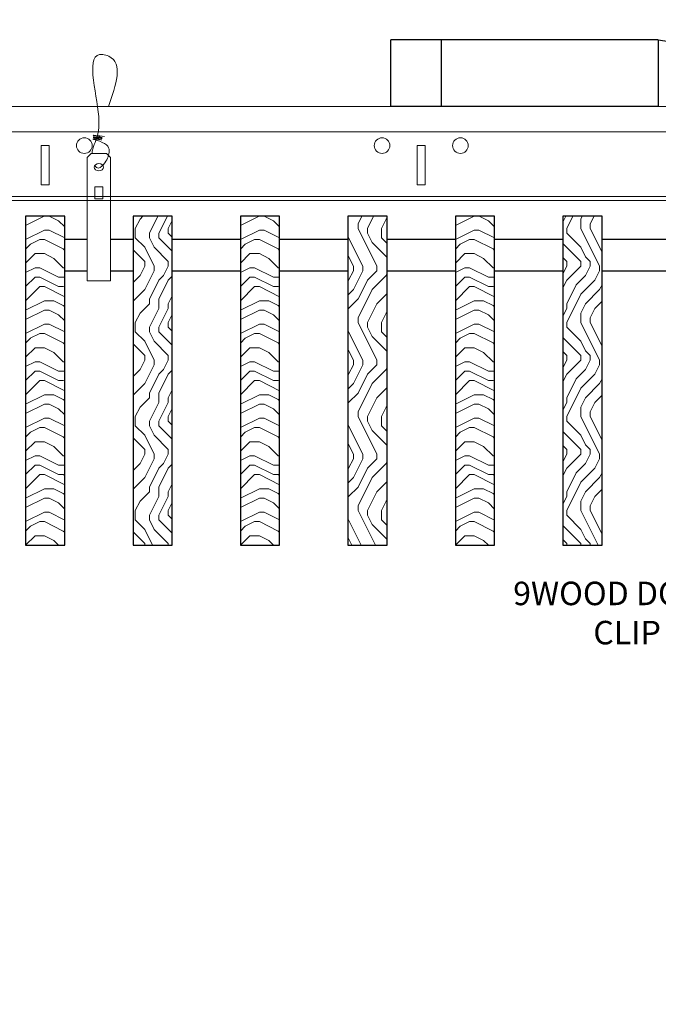
# Model space of a CAD drawing. Units: inches. Extents: x 0 to 3506, y 0 to 1152.
# Drawn here: x 1062 to 1072, y 707 to 723 of the extents above; entities that cross this region are included whole.
import ezdxf
from ezdxf import colors
from ezdxf.entities.mleader import LeaderData, LeaderLine
from ezdxf.enums import TextEntityAlignment as Align
from ezdxf.math import Vec2, Vec3

# ---------------------------------------------------------------- set-up
doc = ezdxf.new("R2010")
doc.units = ezdxf.units.IN
doc.header["$MEASUREMENT"] = 0
for name, color, linetype, lineweight in [('E-LITE-CLNG', 7, 'Continuous', 25), ('Z-ANNO-NOTE', 7, 'Continuous', 35), ('Z-CLNG-SUSP', 3, 'Continuous', 18), ('Z-CLNG-TEES', 3, 'Continuous', 18), ('Z-CLNG-WOOD', 5, 'Continuous', 25), ('Z-CLNG-WOOD-PATT', 2, 'Continuous', 15)]:
    doc.layers.add(name, color=color, linetype=linetype, lineweight=lineweight)
doc.layers.add('Z-ANNO-NPLT', color=252, linetype='Continuous', lineweight=35, plot=False)
doc.styles.add('1-4', font='ARIAL.TTF', dxfattribs={"height": 0.375})
doc.styles.get("Standard").update_dxf_attribs({"font": 'ARIAL.TTF', "height": 0.09375})

msp = doc.modelspace()

# ---------------------------------------------------------------- hatches: boundary and pattern name
at = {"layer": 'Z-CLNG-WOOD-PATT', "linetype": 'Continuous'}
h = msp.add_hatch(dxfattribs=at)
h.set_pattern_fill('ENDGRAIN', color=256, scale=1.5, style=0)
h.set_pattern_definition([(0, (1062.8875, 718.8472), (1.5, 1.5), [0.075, -1.425]), (0, (1061.8375, 718.9972), (1.5, 1.5), [0.15, -1.35]), (0, (1062.8125, 719.0722), (1.5, 1.5), [0.075, -1.425]), (0, (1061.9125, 719.2222), (1.5, 1.5), [0.075, -1.425]), (0, (1062.8125, 719.2972), (1.5, 1.5), [0.075, -1.425]), (0, (1061.9875, 719.3722), (1.5, 1.5), [0.075, -1.425]), (0, (1062.8125, 719.4472), (1.5, 1.5), [0.075, -1.425]), (0, (1061.9875, 719.5972), (1.5, 1.5), [0.075, -0.825, 0.075, -0.525]), (0, (1061.9875, 719.7472), (1.5, 1.5), [0.15, -0.75, 0.075, -0.525]), (0, (1061.9125, 719.9722), (1.5, 1.5), [0.075, -0.225, 0.075, -0.6, 0.075, -0.45]), (0, (1061.8375, 720.1222), (1.5, 1.5), [0.075, -0.3, 0.15, -0.975]), (0, (1062.8125, 720.1972), (1.5, 1.5), [0.075, -1.425]), (0, (1061.8375, 720.2722), (1.5, 1.5), [0.075, -0.375, 0.075, -0.975]), (45, (1061.6875, 718.8472), (2e-16, 1.5), [0.21213, -1.9092]), (45, (1062.9625, 718.8472), (2e-16, 1.5), [0.42426, -1.69706]), (45, (1062.9625, 719.5972), (2e-16, 1.5), [0.10607, -2.01526]), (45, (1061.6875, 719.7472), (2e-16, 1.5), [0.3182, -1.80312]), (45, (1062.9625, 719.7472), (2e-16, 1.5), [0.53033, -1.591]), (45, (1062.9625, 719.9722), (2e-16, 1.5), [0.3182, -1.80312]), (315, (1062.6625, 720.1222), (1.5, -3e-16), [0.10607, -2.01526]), (315, (1062.1375, 718.9222), (1.5, -3e-16), [0.21213, -1.9092]), (315, (1062.2125, 719.5222), (1.5, -3e-16), [0.21213, -1.9092]), (315, (1062.6625, 719.2222), (1.5, -3e-16), [0.21213, -1.9092]), (315, (1062.5875, 719.8222), (1.5, -3e-16), [0.21213, -1.9092]), (315, (1062.6625, 719.9722), (1.5, -3e-16), [0.3182, -1.80312]), (315, (1062.2875, 719.0722), (1.5, -3e-16), [0.3182, -1.80312]), (315, (1062.5125, 719.1472), (1.5, -3e-16), [0.3182, -1.80312]), (315, (1062.2875, 719.6722), (1.5, -3e-16), [0.3182, -1.80312]), (315, (1062.4375, 719.7472), (1.5, -3e-16), [0.3182, -1.80312]), (26.565, (1061.7625, 719.1472), (1.5, 6e-10), [0.1677, -3.1864]), (26.565, (1062.8875, 719.0722), (1.5, 6e-10), [0.67082, -2.68328]), (26.565, (1062.8875, 719.2972), (1.5, 6e-10), [0.67082, -2.68328]), (26.565, (1062.8875, 719.4472), (1.5, 6e-10), [0.67082, -1.005, 0.33542, -1.34287]), (26.565, (1063.0375, 719.6722), (1.5, 6e-10), [0.1677, -3.1864]), (26.565, (1061.6875, 720.1972), (1.5, 6e-10), [0.1677, -3.1864]), (26.565, (1062.8875, 720.1972), (1.5, 6e-10), [0.3354, -3.0187]), (333.435, (1062.5125, 718.8472), (1.5, -6e-10), [0.3354, -3.0187]), (333.435, (1061.9875, 719.2222), (1.5, -6e-10), [0.3354, -3.0187]), (333.435, (1061.9875, 718.9972), (1.5, -6e-10), [0.1677, -3.1864]), (333.435, (1062.0625, 719.3722), (1.5, -6e-10), [0.50312, -2.851]), (333.435, (1062.3625, 719.3722), (1.5, -6e-10), [0.3354, -3.0187]), (333.435, (1062.5125, 719.4472), (1.5, -6e-10), [0.3354, -3.0187]), (333.435, (1062.0625, 719.5972), (1.5, -6e-10), [0.1677, -3.1864]), (333.435, (1062.1375, 719.7472), (1.5, -6e-10), [0.1677, -3.1864]), (333.435, (1062.7375, 720.0472), (1.5, -6e-10), [0.1677, -3.1864]), (333.435, (1062.6625, 719.5222), (1.5, -6e-10), [0.1677, -3.1864]), (333.435, (1061.9875, 719.9722), (1.5, -6e-10), [0.50312, -2.85099]), (333.435, (1061.9125, 720.1222), (1.5, -6e-10), [0.3354, -3.0187]), (333.435, (1062.7375, 719.6722), (1.5, -6e-10), [0.1677, -1.5093, 0.1677, -1.5094]), (333.435, (1062.2875, 719.9722), (1.5, -6e-10), [0.3354, -3.0187]), (333.435, (1062.3625, 720.1222), (1.5, -6e-10), [0.3354, -3.0187]), (333.435, (1061.9125, 720.2722), (1.5, -6e-10), [0.3354, -3.0187]), (333.435, (1062.3625, 720.2722), (1.5, -6e-10), [0.3354, -3.0187])])
h.paths.add_polyline_path([(1062.3125, 719.597219), (1061.6875, 719.597219), (1061.6875, 714.347219), (1062.3125, 714.347219)])
at = {"layer": 'Z-CLNG-WOOD-PATT'}
h = msp.add_hatch(dxfattribs=at)
h.set_pattern_fill('ENDGRAIN', color=256, scale=1.5, angle=90, style=0)
h.set_pattern_definition([(90, (988.5873, 712.7988), (-1.5, 1.5), [0.075, -1.425]), (90, (988.4373, 711.7488), (-1.5, 1.5), [0.15, -1.35]), (90, (988.3623, 712.7238), (-1.5, 1.5), [0.075, -1.425]), (90, (988.2123, 711.8238), (-1.5, 1.5), [0.075, -1.425]), (90, (988.1373, 712.7238), (-1.5, 1.5), [0.075, -1.425]), (90, (988.0623, 711.8988), (-1.5, 1.5), [0.075, -1.425]), (90, (987.9873, 712.7238), (-1.5, 1.5), [0.075, -1.425]), (90, (987.8373, 711.8988), (-1.5, 1.5), [0.075, -0.825, 0.075, -0.525]), (90, (987.6873, 711.8988), (-1.5, 1.5), [0.15, -0.75, 0.075, -0.525]), (90, (987.4623, 711.8238), (-1.5, 1.5), [0.075, -0.225, 0.075, -0.6, 0.075, -0.45]), (90, (987.3123, 711.7488), (-1.5, 1.5), [0.075, -0.3, 0.15, -0.975]), (90, (987.2373, 712.7238), (-1.5, 1.5), [0.075, -1.425]), (90, (987.1623, 711.7488), (-1.5, 1.5), [0.075, -0.375, 0.075, -0.975]), (135, (988.5873, 711.5988), (-1.5, -4e-16), [0.212132, -1.90919]), (135, (988.5873, 712.8738), (-1.5, -4e-16), [0.424264, -1.697056]), (135, (987.8373, 712.8738), (-1.5, -4e-16), [0.106065, -2.015255]), (135, (987.6873, 711.5988), (-1.5, -4e-16), [0.318198, -1.803122]), (135, (987.6873, 712.8738), (-1.5, -4e-16), [0.53033, -1.59099]), (135, (987.4623, 712.8738), (-1.5, -4e-16), [0.318198, -1.803122]), (45, (987.3123, 712.5738), (-2e-16, 1.5), [0.106065, -2.015255]), (45, (988.5123, 712.0488), (-2e-16, 1.5), [0.212132, -1.90919]), (45, (987.9123, 712.1238), (-2e-16, 1.5), [0.212132, -1.90919]), (45, (988.2123, 712.5738), (-2e-16, 1.5), [0.212132, -1.90919]), (45, (987.6123, 712.4988), (-2e-16, 1.5), [0.212132, -1.90919]), (45, (987.4623, 712.5738), (-2e-16, 1.5), [0.318198, -1.803122]), (45, (988.3623, 712.1988), (-2e-16, 1.5), [0.318198, -1.803122]), (45, (988.2873, 712.4238), (-2e-16, 1.5), [0.318198, -1.803122]), (45, (987.7623, 712.1988), (-2e-16, 1.5), [0.318198, -1.803122]), (45, (987.6873, 712.3488), (-2e-16, 1.5), [0.318198, -1.803122]), (116.5651, (988.28734, 711.6738), (-6e-10, 1.5), [0.167705, -3.186397]), (116.5651, (988.36234, 712.7988), (-6e-10, 1.5), [0.67082, -2.683282]), (116.5651, (988.13734, 712.7988), (-6e-10, 1.5), [0.67082, -2.683282]), (116.5651, (987.98734, 712.7988), (-6e-10, 1.5), [0.670821, -1.005, 0.335415, -1.342866]), (116.5651, (987.76234, 712.9488), (-6e-10, 1.5), [0.167705, -3.186397]), (116.5651, (987.23734, 711.5988), (-6e-10, 1.5), [0.167705, -3.186397]), (116.5651, (987.23734, 712.7988), (-6e-10, 1.5), [0.33541, -3.018692]), (63.4349, (988.58734, 712.4238), (6e-10, 1.5), [0.33541, -3.018692]), (63.4349, (988.21234, 711.8988), (6e-10, 1.5), [0.33541, -3.018692]), (63.4349, (988.43734, 711.8988), (6e-10, 1.5), [0.167705, -3.186392]), (63.4349, (988.06234, 711.9738), (6e-10, 1.5), [0.503115, -2.850987]), (63.4349, (988.06234, 712.2738), (6e-10, 1.5), [0.33541, -3.018692]), (63.4349, (987.98734, 712.4238), (6e-10, 1.5), [0.33541, -3.018692]), (63.4349, (987.83734, 711.9738), (6e-10, 1.5), [0.167705, -3.186392]), (63.4349, (987.68734, 712.0488), (6e-10, 1.5), [0.167705, -3.186392]), (63.4349, (987.38734, 712.6488), (6e-10, 1.5), [0.167705, -3.186392]), (63.4349, (987.91234, 712.5738), (6e-10, 1.5), [0.167705, -3.186392]), (63.4349, (987.46234, 711.8988), (6e-10, 1.5), [0.503115, -2.850987]), (63.4349, (987.31234, 711.8238), (6e-10, 1.5), [0.33541, -3.018692]), (63.4349, (987.76234, 712.6488), (6e-10, 1.5), [0.1677, -1.5093, 0.1677, -1.509402]), (63.4349, (987.46234, 712.1988), (6e-10, 1.5), [0.33541, -3.018692]), (63.4349, (987.31234, 712.2738), (6e-10, 1.5), [0.33541, -3.018692]), (63.4349, (987.16234, 711.8238), (6e-10, 1.5), [0.33541, -3.018692]), (63.4349, (987.16234, 712.2738), (6e-10, 1.5), [0.33541, -3.018692])])
h.paths.add_polyline_path([(1064.026786, 719.597219), (1063.401786, 719.597219), (1063.401786, 714.347219), (1064.026786, 714.347219)])
at = {"layer": 'Z-CLNG-WOOD-PATT', "linetype": 'Continuous'}
h = msp.add_hatch(dxfattribs=at)
h.set_pattern_fill('ENDGRAIN', color=256, scale=1.5, style=0)
h.set_pattern_definition([(0, (1066.316, 718.8472), (1.5, 1.5), [0.075, -1.425]), (0, (1065.266, 718.9972), (1.5, 1.5), [0.15, -1.35]), (0, (1066.241, 719.0722), (1.5, 1.5), [0.075, -1.425]), (0, (1065.341, 719.2222), (1.5, 1.5), [0.075, -1.425]), (0, (1066.241, 719.2972), (1.5, 1.5), [0.075, -1.425]), (0, (1065.416, 719.3722), (1.5, 1.5), [0.075, -1.425]), (0, (1066.241, 719.4472), (1.5, 1.5), [0.075, -1.425]), (0, (1065.416, 719.5972), (1.5, 1.5), [0.075, -0.825, 0.075, -0.525]), (0, (1065.416, 719.7472), (1.5, 1.5), [0.15, -0.75, 0.075, -0.525]), (0, (1065.341, 719.9722), (1.5, 1.5), [0.075, -0.225, 0.075, -0.6, 0.075, -0.45]), (0, (1065.266, 720.1222), (1.5, 1.5), [0.075, -0.3, 0.15, -0.975]), (0, (1066.241, 720.1972), (1.5, 1.5), [0.075, -1.425]), (0, (1065.266, 720.2722), (1.5, 1.5), [0.075, -0.375, 0.075, -0.975]), (45, (1065.1161, 718.8472), (2e-16, 1.5), [0.21213, -1.9092]), (45, (1066.3911, 718.8472), (2e-16, 1.5), [0.42426, -1.69706]), (45, (1066.3911, 719.5972), (2e-16, 1.5), [0.10607, -2.01526]), (45, (1065.1161, 719.7472), (2e-16, 1.5), [0.3182, -1.80312]), (45, (1066.3911, 719.7472), (2e-16, 1.5), [0.53033, -1.591]), (45, (1066.3911, 719.9722), (2e-16, 1.5), [0.3182, -1.80312]), (315, (1066.0911, 720.1222), (1.5, -3e-16), [0.10607, -2.01526]), (315, (1065.5661, 718.9222), (1.5, -3e-16), [0.21213, -1.9092]), (315, (1065.6411, 719.5222), (1.5, -3e-16), [0.21213, -1.9092]), (315, (1066.0911, 719.2222), (1.5, -3e-16), [0.21213, -1.9092]), (315, (1066.0161, 719.8222), (1.5, -3e-16), [0.21213, -1.9092]), (315, (1066.0911, 719.9722), (1.5, -3e-16), [0.3182, -1.80312]), (315, (1065.7161, 719.0722), (1.5, -3e-16), [0.3182, -1.80312]), (315, (1065.9411, 719.1472), (1.5, -3e-16), [0.3182, -1.80312]), (315, (1065.7161, 719.6722), (1.5, -3e-16), [0.3182, -1.80312]), (315, (1065.8661, 719.7472), (1.5, -3e-16), [0.3182, -1.80312]), (26.565, (1065.1911, 719.1472), (1.5, 6e-10), [0.1677, -3.1864]), (26.565, (1066.3161, 719.0722), (1.5, 6e-10), [0.67082, -2.68328]), (26.565, (1066.3161, 719.2972), (1.5, 6e-10), [0.67082, -2.68328]), (26.565, (1066.3161, 719.4472), (1.5, 6e-10), [0.67082, -1.005, 0.33542, -1.34287]), (26.565, (1066.4661, 719.6722), (1.5, 6e-10), [0.1677, -3.1864]), (26.565, (1065.1161, 720.1972), (1.5, 6e-10), [0.1677, -3.1864]), (26.565, (1066.3161, 720.1972), (1.5, 6e-10), [0.3354, -3.0187]), (333.435, (1065.9411, 718.8472), (1.5, -6e-10), [0.3354, -3.0187]), (333.435, (1065.4161, 719.2222), (1.5, -6e-10), [0.3354, -3.0187]), (333.435, (1065.4161, 718.9972), (1.5, -6e-10), [0.1677, -3.1864]), (333.435, (1065.4911, 719.3722), (1.5, -6e-10), [0.50312, -2.851]), (333.435, (1065.7911, 719.3722), (1.5, -6e-10), [0.3354, -3.0187]), (333.435, (1065.9411, 719.4472), (1.5, -6e-10), [0.3354, -3.0187]), (333.435, (1065.4911, 719.5972), (1.5, -6e-10), [0.1677, -3.1864]), (333.435, (1065.5661, 719.7472), (1.5, -6e-10), [0.1677, -3.1864]), (333.435, (1066.1661, 720.0472), (1.5, -6e-10), [0.1677, -3.1864]), (333.435, (1066.0911, 719.5222), (1.5, -6e-10), [0.1677, -3.1864]), (333.435, (1065.4161, 719.9722), (1.5, -6e-10), [0.50312, -2.85099]), (333.435, (1065.3411, 720.1222), (1.5, -6e-10), [0.3354, -3.0187]), (333.435, (1066.1661, 719.6722), (1.5, -6e-10), [0.1677, -1.5093, 0.1677, -1.5094]), (333.435, (1065.7161, 719.9722), (1.5, -6e-10), [0.3354, -3.0187]), (333.435, (1065.7911, 720.1222), (1.5, -6e-10), [0.3354, -3.0187]), (333.435, (1065.3411, 720.2722), (1.5, -6e-10), [0.3354, -3.0187]), (333.435, (1065.7911, 720.2722), (1.5, -6e-10), [0.3354, -3.0187])])
h.paths.add_polyline_path([(1065.741071, 719.597219), (1065.116071, 719.597219), (1065.116071, 714.347219), (1065.741071, 714.347219)])
at = {"layer": 'Z-CLNG-WOOD-PATT'}
h = msp.add_hatch(dxfattribs=at)
h.set_pattern_fill('ENDGRAIN', color=256, scale=1.5, angle=90, style=0)
h.set_pattern_definition([(90, (988.0159, 712.7988), (-1.5, 1.5), [0.075, -1.425]), (90, (987.8659, 711.7488), (-1.5, 1.5), [0.15, -1.35]), (90, (987.7909, 712.7238), (-1.5, 1.5), [0.075, -1.425]), (90, (987.6409, 711.8238), (-1.5, 1.5), [0.075, -1.425]), (90, (987.5659, 712.7238), (-1.5, 1.5), [0.075, -1.425]), (90, (987.4909, 711.8988), (-1.5, 1.5), [0.075, -1.425]), (90, (987.4159, 712.7238), (-1.5, 1.5), [0.075, -1.425]), (90, (987.2659, 711.8988), (-1.5, 1.5), [0.075, -0.825, 0.075, -0.525]), (90, (987.1159, 711.8988), (-1.5, 1.5), [0.15, -0.75, 0.075, -0.525]), (90, (986.8909, 711.8238), (-1.5, 1.5), [0.075, -0.225, 0.075, -0.6, 0.075, -0.45]), (90, (986.7409, 711.7488), (-1.5, 1.5), [0.075, -0.3, 0.15, -0.975]), (90, (986.6659, 712.7238), (-1.5, 1.5), [0.075, -1.425]), (90, (986.5909, 711.7488), (-1.5, 1.5), [0.075, -0.375, 0.075, -0.975]), (135, (988.0159, 711.5988), (-1.5, -4e-16), [0.212132, -1.90919]), (135, (988.0159, 712.8738), (-1.5, -4e-16), [0.424264, -1.697056]), (135, (987.2659, 712.8738), (-1.5, -4e-16), [0.106065, -2.015255]), (135, (987.1159, 711.5988), (-1.5, -4e-16), [0.318198, -1.803122]), (135, (987.1159, 712.8738), (-1.5, -4e-16), [0.53033, -1.59099]), (135, (986.8909, 712.8738), (-1.5, -4e-16), [0.318198, -1.803122]), (45, (986.7409, 712.5738), (-2e-16, 1.5), [0.106065, -2.015255]), (45, (987.9409, 712.0488), (-2e-16, 1.5), [0.212132, -1.90919]), (45, (987.3409, 712.1238), (-2e-16, 1.5), [0.212132, -1.90919]), (45, (987.6409, 712.5738), (-2e-16, 1.5), [0.212132, -1.90919]), (45, (987.0409, 712.4988), (-2e-16, 1.5), [0.212132, -1.90919]), (45, (986.8909, 712.5738), (-2e-16, 1.5), [0.318198, -1.803122]), (45, (987.7909, 712.1988), (-2e-16, 1.5), [0.318198, -1.803122]), (45, (987.7159, 712.4238), (-2e-16, 1.5), [0.318198, -1.803122]), (45, (987.1909, 712.1988), (-2e-16, 1.5), [0.318198, -1.803122]), (45, (987.1159, 712.3488), (-2e-16, 1.5), [0.318198, -1.803122]), (116.56505, (987.7159, 711.6738), (-6e-10, 1.5), [0.167705, -3.186397]), (116.56505, (987.7909, 712.7988), (-6e-10, 1.5), [0.67082, -2.683282]), (116.56505, (987.5659, 712.7988), (-6e-10, 1.5), [0.67082, -2.683282]), (116.56505, (987.4159, 712.7988), (-6e-10, 1.5), [0.670821, -1.005, 0.335415, -1.342866]), (116.56505, (987.1909, 712.9488), (-6e-10, 1.5), [0.167705, -3.186397]), (116.56505, (986.6659, 711.5988), (-6e-10, 1.5), [0.167705, -3.186397]), (116.56505, (986.6659, 712.7988), (-6e-10, 1.5), [0.33541, -3.018692]), (63.43495, (988.0159, 712.4238), (6e-10, 1.5), [0.33541, -3.018692]), (63.43495, (987.6409, 711.8988), (6e-10, 1.5), [0.33541, -3.018692]), (63.43495, (987.8659, 711.8988), (6e-10, 1.5), [0.167705, -3.186392]), (63.43495, (987.4909, 711.9738), (6e-10, 1.5), [0.503115, -2.850987]), (63.43495, (987.4909, 712.2738), (6e-10, 1.5), [0.33541, -3.018692]), (63.43495, (987.4159, 712.4238), (6e-10, 1.5), [0.33541, -3.018692]), (63.43495, (987.2659, 711.9738), (6e-10, 1.5), [0.167705, -3.186392]), (63.43495, (987.1159, 712.0488), (6e-10, 1.5), [0.167705, -3.186392]), (63.43495, (986.8159, 712.6488), (6e-10, 1.5), [0.167705, -3.186392]), (63.43495, (987.3409, 712.5738), (6e-10, 1.5), [0.167705, -3.186392]), (63.43495, (986.8909, 711.8988), (6e-10, 1.5), [0.503115, -2.850987]), (63.43495, (986.7409, 711.8238), (6e-10, 1.5), [0.33541, -3.018692]), (63.43495, (987.1909, 712.6488), (6e-10, 1.5), [0.1677, -1.5093, 0.1677, -1.509402]), (63.43495, (986.8909, 712.1988), (6e-10, 1.5), [0.33541, -3.018692]), (63.43495, (986.7409, 712.2738), (6e-10, 1.5), [0.33541, -3.018692]), (63.43495, (986.5909, 711.8238), (6e-10, 1.5), [0.33541, -3.018692]), (63.43495, (986.5909, 712.2738), (6e-10, 1.5), [0.33541, -3.018692])])
h.paths.add_polyline_path([(1067.455357, 719.597219), (1066.830357, 719.597219), (1066.830357, 714.347219), (1067.455357, 714.347219)])
at = {"layer": 'Z-CLNG-WOOD-PATT', "linetype": 'Continuous'}
h = msp.add_hatch(dxfattribs=at)
h.set_pattern_fill('ENDGRAIN', color=256, scale=1.5, style=0)
h.set_pattern_definition([(0, (1069.7446, 718.8472), (1.5, 1.5), [0.075, -1.425]), (0, (1068.6946, 718.9972), (1.5, 1.5), [0.15, -1.35]), (0, (1069.6696, 719.0722), (1.5, 1.5), [0.075, -1.425]), (0, (1068.7696, 719.2222), (1.5, 1.5), [0.075, -1.425]), (0, (1069.6696, 719.2972), (1.5, 1.5), [0.075, -1.425]), (0, (1068.8446, 719.3722), (1.5, 1.5), [0.075, -1.425]), (0, (1069.6696, 719.4472), (1.5, 1.5), [0.075, -1.425]), (0, (1068.8446, 719.5972), (1.5, 1.5), [0.075, -0.825, 0.075, -0.525]), (0, (1068.8446, 719.7472), (1.5, 1.5), [0.15, -0.75, 0.075, -0.525]), (0, (1068.7696, 719.9722), (1.5, 1.5), [0.075, -0.225, 0.075, -0.6, 0.075, -0.45]), (0, (1068.6946, 720.1222), (1.5, 1.5), [0.075, -0.3, 0.15, -0.975]), (0, (1069.6696, 720.1972), (1.5, 1.5), [0.075, -1.425]), (0, (1068.6946, 720.2722), (1.5, 1.5), [0.075, -0.375, 0.075, -0.975]), (45, (1068.5446, 718.8472), (2e-16, 1.5), [0.21213, -1.9092]), (45, (1069.8196, 718.8472), (2e-16, 1.5), [0.42426, -1.69706]), (45, (1069.8196, 719.5972), (2e-16, 1.5), [0.10607, -2.01526]), (45, (1068.5446, 719.7472), (2e-16, 1.5), [0.3182, -1.80312]), (45, (1069.8196, 719.7472), (2e-16, 1.5), [0.53033, -1.591]), (45, (1069.8196, 719.9722), (2e-16, 1.5), [0.3182, -1.80312]), (315, (1069.5196, 720.1222), (1.5, -3e-16), [0.10607, -2.01526]), (315, (1068.9946, 718.9222), (1.5, -3e-16), [0.21213, -1.9092]), (315, (1069.0696, 719.5222), (1.5, -3e-16), [0.21213, -1.9092]), (315, (1069.5196, 719.2222), (1.5, -3e-16), [0.21213, -1.9092]), (315, (1069.4446, 719.8222), (1.5, -3e-16), [0.21213, -1.9092]), (315, (1069.5196, 719.9722), (1.5, -3e-16), [0.3182, -1.80312]), (315, (1069.1446, 719.0722), (1.5, -3e-16), [0.3182, -1.80312]), (315, (1069.3696, 719.1472), (1.5, -3e-16), [0.3182, -1.80312]), (315, (1069.1446, 719.6722), (1.5, -3e-16), [0.3182, -1.80312]), (315, (1069.2946, 719.7472), (1.5, -3e-16), [0.3182, -1.80312]), (26.565, (1068.61964, 719.1472), (1.5, 6e-10), [0.1677, -3.1864]), (26.565, (1069.74464, 719.0722), (1.5, 6e-10), [0.67082, -2.68328]), (26.565, (1069.74464, 719.2972), (1.5, 6e-10), [0.67082, -2.68328]), (26.565, (1069.74464, 719.4472), (1.5, 6e-10), [0.67082, -1.005, 0.33542, -1.34287]), (26.565, (1069.89464, 719.6722), (1.5, 6e-10), [0.1677, -3.1864]), (26.565, (1068.54464, 720.1972), (1.5, 6e-10), [0.1677, -3.1864]), (26.565, (1069.74464, 720.1972), (1.5, 6e-10), [0.3354, -3.0187]), (333.435, (1069.36964, 718.8472), (1.5, -6e-10), [0.3354, -3.0187]), (333.435, (1068.84464, 719.2222), (1.5, -6e-10), [0.3354, -3.0187]), (333.435, (1068.84464, 718.9972), (1.5, -6e-10), [0.1677, -3.1864]), (333.435, (1068.91964, 719.3722), (1.5, -6e-10), [0.50312, -2.851]), (333.435, (1069.21964, 719.3722), (1.5, -6e-10), [0.3354, -3.0187]), (333.435, (1069.36964, 719.4472), (1.5, -6e-10), [0.3354, -3.0187]), (333.435, (1068.91964, 719.5972), (1.5, -6e-10), [0.1677, -3.1864]), (333.435, (1068.99464, 719.7472), (1.5, -6e-10), [0.1677, -3.1864]), (333.435, (1069.59464, 720.0472), (1.5, -6e-10), [0.1677, -3.1864]), (333.435, (1069.51964, 719.5222), (1.5, -6e-10), [0.1677, -3.1864]), (333.435, (1068.84464, 719.9722), (1.5, -6e-10), [0.50312, -2.85099]), (333.435, (1068.76964, 720.1222), (1.5, -6e-10), [0.3354, -3.0187]), (333.435, (1069.59464, 719.6722), (1.5, -6e-10), [0.1677, -1.5093, 0.1677, -1.5094]), (333.435, (1069.14464, 719.9722), (1.5, -6e-10), [0.3354, -3.0187]), (333.435, (1069.21964, 720.1222), (1.5, -6e-10), [0.3354, -3.0187]), (333.435, (1068.76964, 720.2722), (1.5, -6e-10), [0.3354, -3.0187]), (333.435, (1069.21964, 720.2722), (1.5, -6e-10), [0.3354, -3.0187])])
h.paths.add_polyline_path([(1069.169643, 719.597219), (1068.544643, 719.597219), (1068.544643, 714.347219), (1069.169643, 714.347219)])
at = {"layer": 'Z-CLNG-WOOD-PATT'}
h = msp.add_hatch(dxfattribs=at)
h.set_pattern_fill('ENDGRAIN', color=256, scale=1.5, angle=90, style=0)
h.set_pattern_definition([(90, (987.4445, 712.7988), (-1.5, 1.5), [0.075, -1.425]), (90, (987.2945, 711.7488), (-1.5, 1.5), [0.15, -1.35]), (90, (987.2195, 712.7238), (-1.5, 1.5), [0.075, -1.425]), (90, (987.0695, 711.8238), (-1.5, 1.5), [0.075, -1.425]), (90, (986.9945, 712.7238), (-1.5, 1.5), [0.075, -1.425]), (90, (986.9195, 711.8988), (-1.5, 1.5), [0.075, -1.425]), (90, (986.8445, 712.7238), (-1.5, 1.5), [0.075, -1.425]), (90, (986.6945, 711.8988), (-1.5, 1.5), [0.075, -0.825, 0.075, -0.525]), (90, (986.5445, 711.8988), (-1.5, 1.5), [0.15, -0.75, 0.075, -0.525]), (90, (986.3195, 711.8238), (-1.5, 1.5), [0.075, -0.225, 0.075, -0.6, 0.075, -0.45]), (90, (986.1695, 711.7488), (-1.5, 1.5), [0.075, -0.3, 0.15, -0.975]), (90, (986.0945, 712.7238), (-1.5, 1.5), [0.075, -1.425]), (90, (986.0195, 711.7488), (-1.5, 1.5), [0.075, -0.375, 0.075, -0.975]), (135, (987.4445, 711.5988), (-1.5, -4e-16), [0.212132, -1.90919]), (135, (987.4445, 712.8738), (-1.5, -4e-16), [0.424264, -1.697056]), (135, (986.6945, 712.8738), (-1.5, -4e-16), [0.106065, -2.015255]), (135, (986.5445, 711.5988), (-1.5, -4e-16), [0.318198, -1.803122]), (135, (986.5445, 712.8738), (-1.5, -4e-16), [0.53033, -1.59099]), (135, (986.3195, 712.8738), (-1.5, -4e-16), [0.318198, -1.803122]), (45, (986.1695, 712.5738), (-2e-16, 1.5), [0.106065, -2.015255]), (45, (987.3695, 712.0488), (-2e-16, 1.5), [0.212132, -1.90919]), (45, (986.7695, 712.1238), (-2e-16, 1.5), [0.212132, -1.90919]), (45, (987.0695, 712.5738), (-2e-16, 1.5), [0.212132, -1.90919]), (45, (986.4695, 712.4988), (-2e-16, 1.5), [0.212132, -1.90919]), (45, (986.3195, 712.5738), (-2e-16, 1.5), [0.318198, -1.803122]), (45, (987.2195, 712.1988), (-2e-16, 1.5), [0.318198, -1.803122]), (45, (987.1445, 712.4238), (-2e-16, 1.5), [0.318198, -1.803122]), (45, (986.6195, 712.1988), (-2e-16, 1.5), [0.318198, -1.803122]), (45, (986.5445, 712.3488), (-2e-16, 1.5), [0.318198, -1.803122]), (116.56505, (987.1445, 711.6738), (-6e-10, 1.5), [0.167705, -3.186397]), (116.56505, (987.2195, 712.7988), (-6e-10, 1.5), [0.67082, -2.683282]), (116.56505, (986.9945, 712.7988), (-6e-10, 1.5), [0.67082, -2.683282]), (116.56505, (986.8445, 712.7988), (-6e-10, 1.5), [0.670821, -1.005, 0.335415, -1.342866]), (116.56505, (986.6195, 712.9488), (-6e-10, 1.5), [0.167705, -3.186397]), (116.56505, (986.0945, 711.5988), (-6e-10, 1.5), [0.167705, -3.186397]), (116.56505, (986.0945, 712.7988), (-6e-10, 1.5), [0.33541, -3.018692]), (63.43495, (987.4445, 712.4238), (6e-10, 1.5), [0.33541, -3.018692]), (63.43495, (987.0695, 711.8988), (6e-10, 1.5), [0.33541, -3.018692]), (63.43495, (987.2945, 711.8988), (6e-10, 1.5), [0.167705, -3.186392]), (63.43495, (986.9195, 711.9738), (6e-10, 1.5), [0.503115, -2.850987]), (63.43495, (986.9195, 712.2738), (6e-10, 1.5), [0.33541, -3.018692]), (63.43495, (986.8445, 712.4238), (6e-10, 1.5), [0.33541, -3.018692]), (63.43495, (986.6945, 711.9738), (6e-10, 1.5), [0.167705, -3.186392]), (63.43495, (986.5445, 712.0488), (6e-10, 1.5), [0.167705, -3.186392]), (63.43495, (986.2445, 712.6488), (6e-10, 1.5), [0.167705, -3.186392]), (63.43495, (986.7695, 712.5738), (6e-10, 1.5), [0.167705, -3.186392]), (63.43495, (986.3195, 711.8988), (6e-10, 1.5), [0.503115, -2.850987]), (63.43495, (986.1695, 711.8238), (6e-10, 1.5), [0.33541, -3.018692]), (63.43495, (986.6195, 712.6488), (6e-10, 1.5), [0.1677, -1.5093, 0.1677, -1.509402]), (63.43495, (986.3195, 712.1988), (6e-10, 1.5), [0.33541, -3.018692]), (63.43495, (986.1695, 712.2738), (6e-10, 1.5), [0.33541, -3.018692]), (63.43495, (986.0195, 711.8238), (6e-10, 1.5), [0.33541, -3.018692]), (63.43495, (986.0195, 712.2738), (6e-10, 1.5), [0.33541, -3.018692])])
h.paths.add_polyline_path([(1070.883929, 719.597219), (1070.258929, 719.597219), (1070.258929, 714.347219), (1070.883929, 714.347219)])

# ---------------------------------------------------------------- linework, layer by layer
at = {"layer": 'E-LITE-CLNG'}
for p, q in [((1071.781991, 722.41069), (1067.51462, 722.41069)), ((1067.51462, 721.347219), (1067.51462, 722.41069)), ((1068.317839, 722.41069), (1068.317839, 721.347219)), ((1071.781991, 722.41069), (1071.781991, 721.347219)), ((1071.781991, 721.347219), (1067.51462, 721.347219))]:
    msp.add_line(p, q, dxfattribs=at)
msp.add_spline([(1071.781991, 722.41069), (1075.087726, 722.297776), (1077.643523, 723.293131), (1080, 723.597219)], degree=3, dxfattribs=at)
at = {"layer": 'Z-CLNG-SUSP'}
for points in [[(1062.734768, 720.597219), (1062.979518, 720.597219), (1063.044643, 720.532094), (1063.044643, 718.567217), (1062.669643, 718.567217), (1062.669643, 720.532094)], [(1062.919643, 719.875313), (1062.919643, 720.064497), (1062.794643, 720.064497), (1062.794643, 719.875313)]]:
    msp.add_lwpolyline(points, close=True, dxfattribs=at)
msp.add_lwpolyline([(1062.794643, 719.909719), (1062.919643, 719.909719)], dxfattribs=at)
msp.add_ellipse((1062.857143, 720.376911), major_axis=(0.075, 0), ratio=0.765120083, dxfattribs=at)
for points, knots in [([(1062.7501, 720.597219), (1062.750354, 720.607585), (1062.754961, 720.679128), (1062.839074, 720.846236), (1062.915303, 721.319088), (1062.595103, 722.276933), (1063.269292, 722.078475), (1063.130934, 721.691427), (1063.007889, 721.347219)], [1.936641733, 1.936641733, 1.936641733, 1.936641733, 1.961781001, 2.114752424, 2.529943594, 3.524011008, 3.623722146, 4.424879622, 4.424879622, 4.424879622, 4.424879622]), ([(1062.944826, 720.866907), (1062.84297, 720.879509), (1062.658861, 720.902287), (1063.033992, 720.835833), (1062.630306, 720.879945), (1063.050404, 720.815451), (1062.629763, 720.8682), (1063.024192, 720.797117), (1062.612088, 720.850038), (1062.992752, 720.779374), (1063.036267, 720.606711), (1062.983071, 720.46929), (1062.855053, 720.337661), (1062.806778, 720.377597), (1062.791132, 720.404151)], [0, 0, 0, 0, 0.171243355, 0.309528869, 0.450962422, 0.594776908, 0.73809588, 0.878802515, 1.012007862, 1.241563403, 1.343144866, 1.545372931, 1.680335059, 1.773089551, 1.773089551, 1.773089551, 1.773089551])]:
    msp.add_open_spline(points, degree=3, knots=knots, dxfattribs=at)
at = {"layer": 'Z-CLNG-TEES'}
for p, q in [((1056, 721.347219), (1077.254773, 721.347219)), ((1056, 720.940969), (1077.118673, 720.940969)), ((1056, 719.909719), (1076.852344, 719.909719)), ((1056, 719.847219), (1076.839712, 719.847219))]:
    msp.add_line(p, q, dxfattribs=at)
for points in [[(1061.9375, 720.097219), (1062.0625, 720.097219), (1062.0625, 720.722219), (1061.9375, 720.722219)], [(1067.9375, 720.097219), (1068.0625, 720.097219), (1068.0625, 720.722219), (1067.9375, 720.722219)]]:
    msp.add_lwpolyline(points, close=True, dxfattribs=at)
for centre in [(1062.625, 720.722219), (1067.375, 720.722219), (1068.625, 720.722219)]:
    msp.add_circle(centre, 0.125, dxfattribs=at)
at = {"layer": 'Z-CLNG-WOOD'}
for points in [[(1061.6875, 714.347219), (1062.3125, 714.347219), (1062.3125, 719.597219), (1061.6875, 719.597219)], [(1063.401786, 714.347219), (1064.026786, 714.347219), (1064.026786, 719.597219), (1063.401786, 719.597219)], [(1065.116071, 714.347219), (1065.741071, 714.347219), (1065.741071, 719.597219), (1065.116071, 719.597219)], [(1066.830357, 714.347219), (1067.455357, 714.347219), (1067.455357, 719.597219), (1066.830357, 719.597219)], [(1068.544643, 714.347219), (1069.169643, 714.347219), (1069.169643, 719.597219), (1068.544643, 719.597219)], [(1070.258929, 714.347219), (1070.883929, 714.347219), (1070.883929, 719.597219), (1070.258929, 719.597219)]]:
    msp.add_lwpolyline(points, close=True, dxfattribs=at)
for points in [[(1062.669643, 719.222219), (1062.3125, 719.222219)], [(1063.401786, 719.222219), (1063.044643, 719.222219)], [(1065.116071, 719.222219), (1064.026786, 719.222219)], [(1066.830357, 719.222219), (1065.741071, 719.222219)], [(1068.544643, 719.222219), (1067.455357, 719.222219)], [(1070.258929, 719.222219), (1069.169643, 719.222219)], [(1071.973214, 719.222219), (1070.883929, 719.222219)], [(1062.3125, 718.722219), (1062.669643, 718.722219)], [(1063.044643, 718.722219), (1063.401786, 718.722219)], [(1064.026786, 718.722219), (1065.116071, 718.722219)], [(1065.741071, 718.722219), (1066.830357, 718.722219)], [(1067.455357, 718.722219), (1068.544643, 718.722219)], [(1069.169643, 718.722219), (1070.258929, 718.722219)], [(1070.883929, 718.722219), (1071.973214, 718.722219)]]:
    msp.add_lwpolyline(points, dxfattribs=at)

# ---------------------------------------------------------------- texts
at = {"layer": 'Z-ANNO-NPLT'}
msp.add_text('5/8" THICK MEMBERS', height=132, rotation=32.8258798, dxfattribs=at).set_placement((18.40894, 107.703255), align=Align.TOP_LEFT)

# ---------------------------------------------------------------- leaders
at = {"layer": 'Z-ANNO-NOTE'}
ml = msp.add_multileader_mtext('Standard', dxfattribs=at)
ml.set_content('9WOOD DOWEL \\PCLIP (TYP)', color=256, style='1-4')
ml.set_leader_properties()
ml.build(insert=Vec2(0, 0))
ml.multileader.update_dxf_attribs({"leader_type": 2, "text_right_attachment_type": 3, "dogleg_length": 0.36, "arrow_head_size": 0.375, "scale": 4})
ctx = ml.context
ctx.base_point, ctx.scale, ctx.char_height, ctx.arrow_head_size, ctx.landing_gap_size, ctx.plane_origin = Vec3(1068.8201, 713.522193), 4, 0.375, 0.375, 0.36, Vec3(1068.833875, 719.561427)
ctx.right_attachment, ctx.text_align_type = 3, 2
notes = []
notes.append((ctx, [(1, (1, 1, 0), (1074.985387, 712.884148), (-1, 0), 1.44, [(0, [(1074.857143, 718.567217), (1074.101558, 712.907108)], 0, [])])]))
ctx.mtext.insert, ctx.mtext.alignment, ctx.mtext.flow_direction = Vec3(1073.185387, 713.764818), 3, 5
for ctx, leaders in notes:
    for number, flags, end, landing, length, lines in leaders:
        leader = LeaderData()
        leader.index, (leader.has_last_leader_line, leader.has_dogleg_vector, leader.attachment_direction) = number, flags
        leader.last_leader_point, leader.dogleg_vector, leader.dogleg_length = Vec3(end), Vec3(landing), length
        for number, points, colour, breaks in lines:
            line = LeaderLine()
            line.index, line.vertices, line.color, line.breaks = number, Vec3.list(points), colors.encode_raw_color(colour), breaks
            leader.lines.append(line)
        ctx.leaders.append(leader)

doc.saveas('drawing.dxf')
